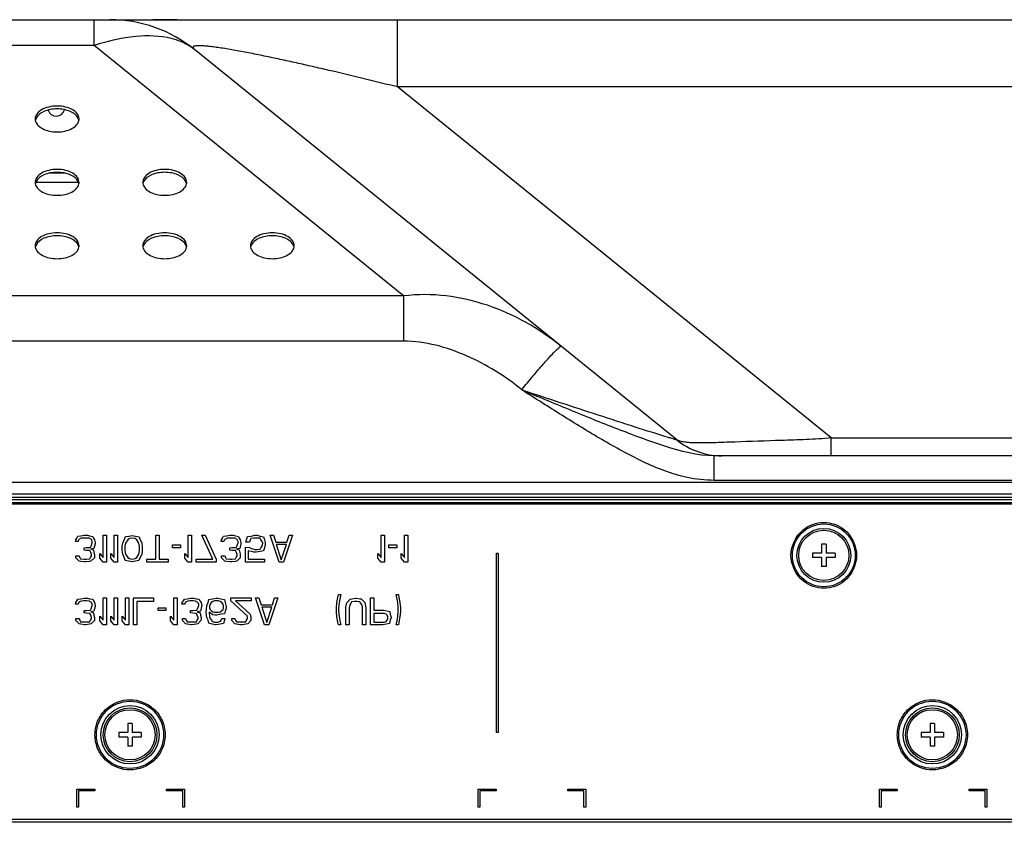
# Model space of a CAD drawing. Units: millimetres. Extents: x 0 to 1189, y 0 to 841.
# Drawn here: x 394 to 438, y 581 to 617 of the extents above; entities that cross this region are included whole.
import ezdxf

# ---------------------------------------------------------------- set-up
doc = ezdxf.new("R2010")
doc.units = ezdxf.units.MM
doc.header["$LTSCALE"] = 65.395
doc.layers.add('3_ALL_AXES', color=7, linetype='CONTINUOUS')
doc.layers.add('7_ALL_FEATURES', color=7, linetype='CONTINUOUS')

msp = doc.modelspace()

# ---------------------------------------------------------------- linework, layer by layer
at = {"layer": '3_ALL_AXES', "color": 7, "linetype": 'Continuous'}
for p, q in [((401.2836, 616.5035), (400.2184, 616.5035)), ((369.6422, 595.3635), (556.3442, 595.3635))]:
    msp.add_line(p, q, dxfattribs=at)
for centre, radius, start, end in [((395.9042, 612.5835), 0.38, 197.74737, 344.89876), ((395.3089, 612.0788), 0.3447, 180.04769, 190.87753), ((395.3194, 611.947), 0.3554, 166.27737, 169.14127), ((396.569, 611.947), 0.3554, 10.85873, 13.72263), ((396.5794, 612.0788), 0.3447, 349.12247, 359.95231), ((395.3089, 609.2523), 0.3447, 180.04769, 190.87753), ((396.5794, 609.2523), 0.3447, 349.12247, 359.95231), ((400.1089, 609.2523), 0.3447, 180.04769, 190.87753), ((401.3794, 609.2523), 0.3447, 349.12247, 359.95231), ((395.3194, 609.1205), 0.3554, 166.27737, 169.14127), ((396.569, 609.1205), 0.3554, 10.85873, 13.72263), ((400.1194, 609.1205), 0.3554, 166.27737, 169.14127), ((401.369, 609.1205), 0.3554, 10.85873, 13.72263), ((395.3089, 606.4259), 0.3447, 180.04769, 190.87753), ((395.3194, 606.2941), 0.3554, 166.27737, 169.14127), ((396.569, 606.2941), 0.3554, 10.85873, 13.72263), ((396.5794, 606.4259), 0.3447, 349.12247, 359.95231), ((400.1089, 606.4259), 0.3447, 180.04769, 190.87753), ((400.1194, 606.2941), 0.3554, 166.27737, 169.14127), ((401.369, 606.2941), 0.3554, 10.85873, 13.72263), ((401.3794, 606.4259), 0.3447, 349.12247, 359.95231), ((404.9089, 606.4259), 0.3447, 180.04769, 190.87753), ((404.9194, 606.2941), 0.3554, 166.27737, 169.14127), ((406.169, 606.2941), 0.3554, 10.85873, 13.72263), ((406.1794, 606.4259), 0.3447, 349.12247, 359.95231)]:
    msp.add_arc(centre, radius, start, end, dxfattribs=at)
for points, knots in [([(396.9242, 612.0785), (396.9242, 612.1562), (396.8579, 612.3289), (396.6275, 612.5111), (396.3109, 612.6289), (395.9442, 612.6695), (395.5775, 612.6289), (395.2609, 612.5111), (395.0305, 612.3289), (394.9642, 612.1562), (394.9642, 612.0785)], [0, 0, 0, 0, 0.094331, 0.2089234, 0.3471903, 0.5, 0.6528097, 0.7910766, 0.905669, 1, 1, 1, 1]), ([(396.8845, 612.1117), (396.8156, 612.2498), (396.588, 612.4083), (396.2496, 612.5072), (395.9442, 612.5361), (395.6388, 612.5072), (395.3004, 612.4083), (395.0727, 612.2498), (395.0039, 612.1117)], [0, 0, 0, 0, 0.2174228, 0.3539669, 0.5, 0.6460331, 0.7825772, 1, 1, 1, 1]), ([(394.9704, 612.0137), (394.9845, 611.94), (395.0714, 611.7874), (395.2999, 611.6279), (395.6016, 611.5247), (395.9442, 611.4893), (396.2867, 611.5247), (396.5885, 611.6279), (396.817, 611.7874), (396.9039, 611.94), (396.918, 612.0137)], [0, 0, 0, 0, 0.096056, 0.2126276, 0.350115, 0.5, 0.649885, 0.7873724, 0.903944, 1, 1, 1, 1]), ([(396.9242, 609.252), (396.9242, 609.3297), (396.8579, 609.5025), (396.6275, 609.6847), (396.3109, 609.8025), (395.9442, 609.8431), (395.5775, 609.8025), (395.2609, 609.6847), (395.0305, 609.5025), (394.9642, 609.3297), (394.9642, 609.252)], [0, 0, 0, 0, 0.094331, 0.2089234, 0.3471903, 0.5, 0.6528097, 0.7910766, 0.905669, 1, 1, 1, 1]), ([(396.8845, 609.2853), (396.8156, 609.4234), (396.588, 609.5819), (396.2496, 609.6807), (395.9442, 609.7096), (395.6388, 609.6807), (395.3004, 609.5819), (395.0727, 609.4234), (395.0039, 609.2853)], [0, 0, 0, 0, 0.2174228, 0.3539669, 0.5, 0.6460331, 0.7825772, 1, 1, 1, 1]), ([(401.7242, 609.252), (401.7242, 609.3297), (401.6579, 609.5025), (401.4275, 609.6847), (401.1109, 609.8025), (400.7442, 609.8431), (400.3775, 609.8025), (400.0609, 609.6847), (399.8305, 609.5025), (399.7642, 609.3297), (399.7642, 609.252)], [0, 0, 0, 0, 0.094331, 0.2089234, 0.3471903, 0.5, 0.6528097, 0.7910766, 0.905669, 1, 1, 1, 1]), ([(401.6845, 609.2853), (401.6156, 609.4234), (401.388, 609.5819), (401.0496, 609.6807), (400.7442, 609.7096), (400.4388, 609.6807), (400.1004, 609.5819), (399.8727, 609.4234), (399.8039, 609.2853)], [0, 0, 0, 0, 0.2174228, 0.3539669, 0.5, 0.6460331, 0.7825772, 1, 1, 1, 1]), ([(394.9704, 609.1873), (394.9845, 609.1135), (395.0714, 608.961), (395.2999, 608.8015), (395.6016, 608.6983), (395.9442, 608.6628), (396.2867, 608.6983), (396.5885, 608.8015), (396.817, 608.961), (396.9039, 609.1135), (396.918, 609.1873)], [0, 0, 0, 0, 0.096056, 0.2126276, 0.350115, 0.5, 0.649885, 0.7873724, 0.903944, 1, 1, 1, 1]), ([(399.7704, 609.1873), (399.7845, 609.1135), (399.8714, 608.961), (400.0999, 608.8015), (400.4016, 608.6983), (400.7442, 608.6628), (401.0867, 608.6983), (401.3885, 608.8015), (401.617, 608.961), (401.7039, 609.1135), (401.718, 609.1873)], [0, 0, 0, 0, 0.096056, 0.2126276, 0.350115, 0.5, 0.649885, 0.7873724, 0.903944, 1, 1, 1, 1]), ([(396.9242, 606.4256), (396.9242, 606.5033), (396.8579, 606.6761), (396.6275, 606.8582), (396.3109, 606.976), (395.9442, 607.0167), (395.5775, 606.976), (395.2609, 606.8582), (395.0305, 606.6761), (394.9642, 606.5033), (394.9642, 606.4256)], [0, 0, 0, 0, 0.094331, 0.2089234, 0.3471903, 0.5, 0.6528097, 0.7910766, 0.905669, 1, 1, 1, 1]), ([(396.8845, 606.4589), (396.8156, 606.5969), (396.588, 606.7554), (396.2496, 606.8543), (395.9442, 606.8832), (395.6388, 606.8543), (395.3004, 606.7554), (395.0727, 606.5969), (395.0039, 606.4589)], [0, 0, 0, 0, 0.2174228, 0.3539669, 0.5, 0.6460331, 0.7825772, 1, 1, 1, 1]), ([(401.7242, 606.4256), (401.7242, 606.5033), (401.6579, 606.6761), (401.4275, 606.8582), (401.1109, 606.976), (400.7442, 607.0167), (400.3775, 606.976), (400.0609, 606.8582), (399.8305, 606.6761), (399.7642, 606.5033), (399.7642, 606.4256)], [0, 0, 0, 0, 0.094331, 0.2089234, 0.3471903, 0.5, 0.6528097, 0.7910766, 0.905669, 1, 1, 1, 1]), ([(401.6845, 606.4589), (401.6156, 606.5969), (401.388, 606.7554), (401.0496, 606.8543), (400.7442, 606.8832), (400.4388, 606.8543), (400.1004, 606.7554), (399.8727, 606.5969), (399.8039, 606.4589)], [0, 0, 0, 0, 0.2174228, 0.3539669, 0.5, 0.6460331, 0.7825772, 1, 1, 1, 1]), ([(406.5242, 606.4256), (406.5242, 606.5033), (406.4579, 606.6761), (406.2275, 606.8582), (405.9109, 606.976), (405.5442, 607.0167), (405.1775, 606.976), (404.8609, 606.8582), (404.6305, 606.6761), (404.5642, 606.5033), (404.5642, 606.4256)], [0, 0, 0, 0, 0.094331, 0.2089234, 0.3471903, 0.5, 0.6528097, 0.7910766, 0.905669, 1, 1, 1, 1]), ([(406.4845, 606.4589), (406.4156, 606.5969), (406.188, 606.7554), (405.8496, 606.8543), (405.5442, 606.8832), (405.2388, 606.8543), (404.9004, 606.7554), (404.6727, 606.5969), (404.6039, 606.4589)], [0, 0, 0, 0, 0.2174228, 0.3539669, 0.5, 0.6460331, 0.7825772, 1, 1, 1, 1]), ([(394.9704, 606.3608), (394.9845, 606.2871), (395.0714, 606.1345), (395.2999, 605.975), (395.6016, 605.8718), (395.9442, 605.8364), (396.2867, 605.8718), (396.5885, 605.975), (396.817, 606.1345), (396.9039, 606.2871), (396.918, 606.3608)], [0, 0, 0, 0, 0.096056, 0.2126276, 0.350115, 0.5, 0.649885, 0.7873724, 0.903944, 1, 1, 1, 1]), ([(399.7704, 606.3608), (399.7845, 606.2871), (399.8714, 606.1345), (400.0999, 605.975), (400.4016, 605.8718), (400.7442, 605.8364), (401.0867, 605.8718), (401.3885, 605.975), (401.617, 606.1345), (401.7039, 606.2871), (401.718, 606.3608)], [0, 0, 0, 0, 0.096056, 0.2126276, 0.350115, 0.5, 0.649885, 0.7873724, 0.903944, 1, 1, 1, 1]), ([(404.5704, 606.3608), (404.5845, 606.2871), (404.6714, 606.1345), (404.8999, 605.975), (405.2016, 605.8718), (405.5442, 605.8364), (405.8867, 605.8718), (406.1885, 605.975), (406.417, 606.1345), (406.5039, 606.2871), (406.518, 606.3608)], [0, 0, 0, 0, 0.096056, 0.2126276, 0.350115, 0.5, 0.649885, 0.7873724, 0.903944, 1, 1, 1, 1])]:
    msp.add_open_spline(points, degree=3, knots=knots, dxfattribs=at)
for points in [[(395.0039, 612.1117), (394.9911, 612.0862), (394.9809, 612.0591), (394.9742, 612.0313)], [(396.9142, 612.0313), (396.9074, 612.0591), (396.8973, 612.0862), (396.8845, 612.1117)], [(395.0039, 609.2853), (394.9911, 609.2597), (394.9809, 609.2326), (394.9742, 609.2048)], [(396.9142, 609.2048), (396.9074, 609.2326), (396.8973, 609.2597), (396.8845, 609.2853)], [(399.8039, 609.2853), (399.7911, 609.2597), (399.7809, 609.2326), (399.7742, 609.2048)], [(401.7142, 609.2048), (401.7074, 609.2326), (401.6973, 609.2597), (401.6845, 609.2853)], [(395.0039, 606.4589), (394.9911, 606.4333), (394.9809, 606.4062), (394.9742, 606.3784)], [(396.9142, 606.3784), (396.9074, 606.4062), (396.8973, 606.4333), (396.8845, 606.4589)], [(399.8039, 606.4589), (399.7911, 606.4333), (399.7809, 606.4062), (399.7742, 606.3784)], [(401.7142, 606.3784), (401.7074, 606.4062), (401.6973, 606.4333), (401.6845, 606.4589)], [(404.6039, 606.4589), (404.5911, 606.4333), (404.5809, 606.4062), (404.5742, 606.3784)], [(406.5142, 606.3784), (406.5074, 606.4062), (406.4973, 606.4333), (406.4845, 606.4589)]]:
    msp.add_open_spline(points, degree=3, dxfattribs=at)
at = {"layer": '7_ALL_FEATURES', "color": 7, "linetype": 'Continuous'}
for p, q in [((216.7537, 616.5035), (474.3347, 616.5035)), ((397.5926, 615.353), (397.5926, 616.5035)), ((411.1323, 613.5035), (411.1323, 616.5035)), ((397.5926, 615.353), (293.4958, 615.353)), ((411.3982, 604.1883), (397.5926, 615.353)), ((423.5822, 597.7753), (402.0746, 615.1688)), ((443.6258, 613.5035), (411.1323, 613.5035)), ((430.4717, 597.8635), (411.1323, 613.5035)), ((396.2791, 609.6635), (395.6093, 609.6635)), ((394.9958, 609.2635), (396.8925, 609.2635)), ((411.3982, 604.1883), (279.6902, 604.1883)), ((411.3982, 604.1883), (411.3982, 602.1692)), ((411.3982, 602.1692), (279.6902, 602.1692)), ((416.6693, 600.0089), (416.6993, 599.9846)), ((430.4717, 597.8635), (442.8061, 597.8635)), ((430.4717, 597.0635), (430.4717, 597.8635)), ((517.2579, 597.0635), (425.251, 597.0635)), ((425.251, 595.9681), (425.251, 597.0635)), ((147.1442, 595.8853), (557.1442, 595.8853)), ((517.2579, 595.9681), (425.251, 595.9681)), ((557.7802, 594.9635), (130.8082, 594.9635)), ((130.8082, 594.9235), (559.8402, 594.9235)), ((560.72, 595.1035), (372.1442, 595.1035)), ((396.8254, 593.3958), (396.8723, 593.4724)), ((396.8723, 593.4724), (396.9942, 593.4916)), ((396.9942, 593.4916), (397.1431, 593.5218)), ((397.1431, 593.5218), (397.2942, 593.5171)), ((397.2942, 593.5171), (397.3942, 593.4916)), ((397.3942, 593.4916), (397.5317, 593.4653)), ((397.5317, 593.4653), (397.5629, 593.3958)), ((397.9942, 593.5235), (398.1442, 593.5235)), ((397.9942, 592.5278), (397.9942, 593.5235)), ((398.1442, 593.5235), (398.1442, 592.3235)), ((398.4942, 593.5235), (398.6442, 593.5235)), ((398.4942, 592.5278), (398.4942, 593.5235)), ((398.6442, 593.5235), (398.6442, 592.3235)), ((398.9504, 593.3448), (398.9973, 593.4597)), ((398.9973, 593.4597), (399.1442, 593.4852)), ((399.1442, 593.4852), (399.2942, 593.5107)), ((399.2942, 593.5107), (399.4442, 593.4852)), ((399.4442, 593.4852), (399.6067, 593.452)), ((399.6067, 593.452), (399.6379, 593.3448)), ((400.3442, 593.5235), (400.4942, 593.5235)), ((400.3442, 592.4512), (400.3442, 593.5235)), ((400.4942, 593.5235), (400.4942, 592.4512)), ((401.7942, 593.5235), (401.9442, 593.5235)), ((401.7942, 592.5278), (401.7942, 593.5235)), ((401.9442, 593.5235), (401.9442, 592.3235)), ((402.3942, 593.5235), (402.5442, 593.5235)), ((402.8942, 592.4512), (402.3942, 593.5235)), ((402.5442, 593.5235), (403.0442, 592.4512)), ((403.3254, 593.3958), (403.3723, 593.4724)), ((403.3723, 593.4724), (403.4942, 593.4916)), ((403.4942, 593.4916), (403.6431, 593.5218)), ((403.6431, 593.5218), (403.7942, 593.5171)), ((403.7942, 593.5171), (403.8942, 593.4916)), ((403.8942, 593.4916), (404.0317, 593.4653)), ((404.0317, 593.4653), (404.0629, 593.3958)), ((404.3692, 593.2171), (404.4434, 593.4597)), ((404.4434, 593.4597), (404.5942, 593.4852)), ((404.5942, 593.4852), (404.7681, 593.5221)), ((404.7681, 593.5221), (404.8692, 593.5171)), ((404.8692, 593.5171), (404.9942, 593.4852)), ((404.9942, 593.4852), (405.1567, 593.452)), ((405.1567, 593.452), (405.1879, 593.3192)), ((405.4442, 593.5235), (405.5942, 593.5235)), ((405.8442, 592.3235), (405.4442, 593.5235)), ((405.5942, 593.5235), (405.6942, 593.2171)), ((406.4442, 593.5235), (406.0442, 592.3235)), ((406.1942, 593.2171), (406.2942, 593.5235)), ((406.2942, 593.5235), (406.4442, 593.5235)), ((410.3942, 593.5235), (410.5442, 593.5235)), ((410.3942, 592.5278), (410.3942, 593.5235)), ((410.5442, 593.5235), (410.5442, 592.3235)), ((411.4442, 593.5235), (411.5942, 593.5235)), ((411.4442, 592.5278), (411.4442, 593.5235)), ((411.5942, 593.5235), (411.5942, 592.3235)), ((396.7567, 593.2427), (396.7754, 593.3192)), ((396.8817, 593.2427), (396.7567, 593.2427)), ((396.7754, 593.3192), (396.8254, 593.3958)), ((396.9004, 593.2937), (396.8817, 593.2427)), ((396.9192, 593.332), (396.9004, 593.2937)), ((397.022, 593.3845), (396.9192, 593.332)), ((397.1192, 593.3895), (397.022, 593.3845)), ((397.2692, 593.3895), (397.1192, 593.3895)), ((397.1442, 592.9618), (397.2442, 592.9682)), ((397.1442, 592.8597), (397.1442, 592.9618)), ((397.2442, 592.9682), (397.4317, 592.9762)), ((397.3692, 593.3831), (397.2692, 593.3895)), ((397.475, 593.3291), (397.3692, 593.3831)), ((397.4317, 592.9762), (397.4629, 593.0384)), ((397.4629, 593.0384), (397.5139, 593.1879)), ((397.4879, 593.2937), (397.475, 593.3291)), ((397.5129, 593.2427), (397.4879, 593.2937)), ((397.5139, 593.1879), (397.5129, 593.2427)), ((397.5629, 593.3958), (397.6129, 593.3192)), ((397.6379, 593.1405), (397.5879, 592.9363)), ((397.6129, 593.3192), (397.6439, 593.1939)), ((397.6439, 593.1939), (397.6379, 593.1405)), ((398.8487, 592.8577), (398.8504, 593.0384)), ((398.8504, 593.0384), (398.8692, 593.1661)), ((398.8692, 593.1661), (398.9004, 593.2427)), ((398.9004, 593.2427), (398.9504, 593.3448)), ((398.9942, 593.1661), (398.9692, 593.0129)), ((398.9692, 593.0129), (398.9692, 592.8341)), ((399.0942, 593.3192), (398.9942, 593.1661)), ((399.1692, 593.3703), (399.0942, 593.3192)), ((399.2942, 593.3958), (399.1692, 593.3703)), ((399.4192, 593.3703), (399.2942, 593.3958)), ((399.4942, 593.3192), (399.4192, 593.3703)), ((399.5942, 593.1661), (399.4942, 593.3192)), ((399.6192, 593.0129), (399.5942, 593.1661)), ((399.6192, 592.8341), (399.6192, 593.0129)), ((399.6379, 593.3448), (399.6879, 593.2427)), ((399.6879, 593.2427), (399.7192, 593.1661)), ((399.7192, 593.1661), (399.7403, 592.9893)), ((399.7403, 592.9893), (399.7379, 592.8086)), ((401.0942, 593.0895), (401.4442, 593.0895)), ((401.0942, 592.9618), (401.0942, 593.0895)), ((401.4442, 592.9618), (401.0942, 592.9618)), ((401.4442, 593.0895), (401.4442, 592.9618)), ((403.2567, 593.2427), (403.2754, 593.3192)), ((403.3817, 593.2427), (403.2567, 593.2427)), ((403.2754, 593.3192), (403.3254, 593.3958)), ((403.4004, 593.2937), (403.3817, 593.2427)), ((403.4192, 593.332), (403.4004, 593.2937)), ((403.522, 593.3845), (403.4192, 593.332)), ((403.6192, 593.3895), (403.522, 593.3845)), ((403.7692, 593.3895), (403.6192, 593.3895)), ((403.6442, 592.9618), (403.7442, 592.9682)), ((403.6442, 592.8597), (403.6442, 592.9618)), ((403.7442, 592.9682), (403.9317, 592.9762)), ((403.8692, 593.3831), (403.7692, 593.3895)), ((403.975, 593.3291), (403.8692, 593.3831)), ((403.9317, 592.9762), (403.9629, 593.0384)), ((403.9629, 593.0384), (404.0139, 593.1879)), ((403.9879, 593.2937), (403.975, 593.3291)), ((404.0129, 593.2427), (403.9879, 593.2937)), ((404.0139, 593.1879), (404.0129, 593.2427)), ((404.0629, 593.3958), (404.1129, 593.3192)), ((404.1379, 593.1405), (404.0879, 592.9363)), ((404.1129, 593.3192), (404.1439, 593.1939)), ((404.1439, 593.1939), (404.1379, 593.1405)), ((404.3442, 592.9873), (404.5192, 592.9682)), ((404.3442, 592.3235), (404.3442, 592.9873)), ((404.5192, 593.2171), (404.3692, 593.2171)), ((404.5504, 593.3192), (404.5192, 593.2171)), ((404.5192, 592.9682), (404.6192, 592.9235)), ((404.5817, 593.3807), (404.5504, 593.3192)), ((404.7192, 593.3895), (404.5817, 593.3807)), ((404.8692, 593.3895), (404.7192, 593.3895)), ((404.9989, 593.3831), (404.8692, 593.3895)), ((405.0379, 593.3192), (404.9989, 593.3831)), ((405.0067, 592.9004), (405.0379, 592.9618)), ((405.0879, 593.2427), (405.0379, 593.3192)), ((405.0379, 592.9618), (405.0879, 593.0384)), ((405.1129, 593.1661), (405.0879, 593.2427)), ((405.0879, 593.0384), (405.1189, 593.1638)), ((405.1189, 593.1638), (405.1129, 593.1661)), ((405.1879, 592.9618), (405.145, 592.8214)), ((405.1879, 593.3192), (405.2317, 593.1916)), ((405.2317, 593.0895), (405.1879, 592.9618)), ((405.2317, 593.1916), (405.2317, 593.0895)), ((405.6942, 593.2171), (406.1942, 593.2171)), ((406.1692, 593.115), (405.7192, 593.115)), ((405.7192, 593.115), (405.9442, 592.4256)), ((405.9442, 592.4256), (406.1692, 593.115)), ((410.7442, 593.0895), (411.0942, 593.0895)), ((410.7442, 592.9618), (410.7442, 593.0895)), ((411.0942, 592.9618), (410.7442, 592.9618)), ((411.0942, 593.0895), (411.0942, 592.9618)), ((430.2442, 593.1235), (430.0442, 593.1235)), ((430.0442, 593.1235), (430.0442, 592.7235)), ((430.2442, 593.1235), (430.2442, 592.7235)), ((396.7817, 592.6044), (396.9192, 592.6044)), ((396.7817, 592.515), (396.7817, 592.6044)), ((396.9192, 592.6044), (396.9504, 592.5278)), ((396.9504, 592.5278), (396.9895, 592.4639)), ((397.2442, 592.8469), (397.1442, 592.8597)), ((397.4067, 592.8341), (397.2442, 592.8469)), ((397.4442, 592.7575), (397.4067, 592.8341)), ((397.4067, 592.4658), (397.4379, 592.5278)), ((397.4379, 592.5278), (397.4817, 592.6044)), ((397.5879, 592.9363), (397.4442, 592.9044)), ((397.4442, 592.9044), (397.5692, 592.8645)), ((397.4817, 592.6554), (397.4442, 592.7575)), ((397.4817, 592.6044), (397.4817, 592.6554)), ((397.5692, 592.8645), (397.5879, 592.7575)), ((397.5879, 592.7575), (397.6129, 592.6554)), ((397.6129, 592.6044), (397.6075, 592.5158)), ((397.6129, 592.6554), (397.6129, 592.6044)), ((397.8442, 592.5022), (397.8442, 592.7065)), ((397.8442, 592.7065), (397.9942, 592.5278)), ((398.3442, 592.5022), (398.3442, 592.7065)), ((398.3442, 592.7065), (398.4942, 592.5278)), ((398.8692, 592.681), (398.8487, 592.8577)), ((398.9004, 592.6044), (398.8692, 592.681)), ((398.9504, 592.5022), (398.9004, 592.6044)), ((398.9692, 592.8341), (398.9942, 592.681)), ((398.9942, 592.681), (399.0942, 592.5278)), ((399.0942, 592.5278), (399.1692, 592.4767)), ((399.4192, 592.4767), (399.4942, 592.5278)), ((399.4942, 592.5278), (399.5942, 592.681)), ((399.5942, 592.681), (399.6192, 592.8341)), ((399.6879, 592.6044), (399.6379, 592.5022)), ((399.7192, 592.681), (399.6879, 592.6044)), ((399.7379, 592.8086), (399.7192, 592.681)), ((401.6442, 592.5022), (401.6442, 592.7065)), ((401.6442, 592.7065), (401.7942, 592.5278)), ((403.2817, 592.6044), (403.4192, 592.6044)), ((403.2817, 592.515), (403.2817, 592.6044)), ((403.4192, 592.6044), (403.4504, 592.5278)), ((403.4504, 592.5278), (403.4895, 592.4639)), ((403.7442, 592.8469), (403.6442, 592.8597)), ((403.9067, 592.8341), (403.7442, 592.8469)), ((403.9442, 592.7575), (403.9067, 592.8341)), ((403.9067, 592.4658), (403.9379, 592.5278)), ((403.9379, 592.5278), (403.9817, 592.6044)), ((404.0879, 592.9363), (403.9442, 592.9044)), ((403.9442, 592.9044), (404.0692, 592.8645)), ((403.9817, 592.6554), (403.9442, 592.7575)), ((403.9817, 592.6044), (403.9817, 592.6554)), ((404.0692, 592.8645), (404.0879, 592.7575)), ((404.0879, 592.7575), (404.1129, 592.6554)), ((404.1129, 592.6044), (404.1075, 592.5158)), ((404.1129, 592.6554), (404.1129, 592.6044)), ((404.5942, 592.7958), (404.4692, 592.8214)), ((404.4692, 592.8214), (404.4692, 592.4512)), ((404.7192, 592.7639), (404.5942, 592.7958)), ((404.6192, 592.9235), (404.7679, 592.8854)), ((404.8203, 592.7589), (404.7192, 592.7639)), ((404.7679, 592.8854), (404.8692, 592.8916)), ((404.9942, 592.7958), (404.8203, 592.7589)), ((404.8692, 592.8916), (405.0067, 592.9004)), ((405.145, 592.8214), (404.9942, 592.7958)), ((410.2442, 592.5022), (410.2442, 592.7065)), ((410.2442, 592.7065), (410.3942, 592.5278)), ((411.2942, 592.5022), (411.2942, 592.7065)), ((411.2942, 592.7065), (411.4442, 592.5278)), ((415.5442, 592.7235), (415.6242, 592.7235)), ((415.5442, 584.7235), (415.5442, 592.7235)), ((415.6242, 592.7235), (415.6242, 584.7235)), ((430.0442, 592.7235), (429.6442, 592.7235)), ((429.6442, 592.7235), (429.6442, 592.5235)), ((430.0442, 592.5235), (429.6442, 592.5235)), ((430.0442, 592.5235), (430.0442, 592.1235)), ((430.6442, 592.7235), (430.2442, 592.7235)), ((430.6442, 592.5235), (430.2442, 592.5235)), ((430.2442, 592.5235), (430.2442, 592.1235)), ((430.6442, 592.7235), (430.6442, 592.5235)), ((396.925, 592.3687), (396.7817, 592.515)), ((396.9942, 592.3554), (396.925, 592.3687)), ((396.9895, 592.4639), (397.1442, 592.4575)), ((397.1692, 592.3299), (396.9942, 592.3554)), ((397.1442, 592.4575), (397.2442, 592.4575)), ((397.2192, 592.3299), (397.1692, 592.3299)), ((397.3942, 592.3554), (397.2192, 592.3299)), ((397.2442, 592.4575), (397.4067, 592.4658)), ((397.4692, 592.3746), (397.3942, 592.3554)), ((397.6075, 592.5158), (397.4692, 592.3746)), ((397.9942, 592.3235), (397.8442, 592.5022)), ((398.1442, 592.3235), (397.9942, 592.3235)), ((398.4942, 592.3235), (398.3442, 592.5022)), ((398.6442, 592.3235), (398.4942, 592.3235)), ((398.9817, 592.395), (398.9504, 592.5022)), ((399.1442, 592.3618), (398.9817, 592.395)), ((399.2942, 592.3363), (399.1442, 592.3618)), ((399.1692, 592.4767), (399.2942, 592.4512)), ((399.2942, 592.4512), (399.4192, 592.4767)), ((399.4442, 592.3618), (399.2942, 592.3363)), ((399.5911, 592.3873), (399.4442, 592.3618)), ((399.6379, 592.5022), (399.5911, 592.3873)), ((399.9442, 592.4512), (400.3442, 592.4512)), ((399.9442, 592.3235), (399.9442, 592.4512)), ((400.8942, 592.3235), (399.9442, 592.3235)), ((400.4942, 592.4512), (400.8942, 592.4512)), ((400.8942, 592.4512), (400.8942, 592.3235)), ((401.7942, 592.3235), (401.6442, 592.5022)), ((401.9442, 592.3235), (401.7942, 592.3235)), ((402.1442, 592.4512), (402.8942, 592.4512)), ((402.1442, 592.3235), (402.1442, 592.4512)), ((403.0442, 592.3235), (402.1442, 592.3235)), ((403.0442, 592.4512), (403.0442, 592.3235)), ((403.425, 592.3687), (403.2817, 592.515)), ((403.4942, 592.3554), (403.425, 592.3687)), ((403.4895, 592.4639), (403.6442, 592.4575)), ((403.6692, 592.3299), (403.4942, 592.3554)), ((403.6442, 592.4575), (403.7442, 592.4575)), ((403.7192, 592.3299), (403.6692, 592.3299)), ((403.8942, 592.3554), (403.7192, 592.3299)), ((403.7442, 592.4575), (403.9067, 592.4658)), ((403.9692, 592.3746), (403.8942, 592.3554)), ((404.1075, 592.5158), (403.9692, 592.3746)), ((405.1942, 592.3235), (404.3442, 592.3235)), ((404.4692, 592.4512), (405.1942, 592.4512)), ((405.1942, 592.4512), (405.1942, 592.3235)), ((406.0442, 592.3235), (405.8442, 592.3235)), ((410.3942, 592.3235), (410.2442, 592.5022)), ((410.5442, 592.3235), (410.3942, 592.3235)), ((411.4442, 592.3235), (411.2942, 592.5022)), ((411.5942, 592.3235), (411.4442, 592.3235)), ((430.2442, 592.1235), (430.0442, 592.1235)), ((408.4692, 590.749), (408.4942, 590.8767)), ((408.4942, 590.8767), (408.5942, 590.8767)), ((408.5942, 590.8767), (408.5692, 590.749)), ((411.0692, 590.8767), (411.1692, 590.8767)), ((411.0942, 590.749), (411.0692, 590.8767)), ((411.1692, 590.8767), (411.1942, 590.749)), ((396.7567, 590.4427), (396.7754, 590.5192)), ((396.8817, 590.4427), (396.7567, 590.4427)), ((396.7754, 590.5192), (396.8254, 590.5958)), ((396.8254, 590.5958), (396.8723, 590.6724)), ((396.8723, 590.6724), (396.9942, 590.6916)), ((396.9004, 590.4937), (396.8817, 590.4427)), ((396.9192, 590.532), (396.9004, 590.4937)), ((397.022, 590.5845), (396.9192, 590.532)), ((396.9942, 590.6916), (397.1431, 590.7218)), ((397.1192, 590.5895), (397.022, 590.5845)), ((397.2692, 590.5895), (397.1192, 590.5895)), ((397.1431, 590.7218), (397.2942, 590.7171)), ((397.3692, 590.5831), (397.2692, 590.5895)), ((397.2942, 590.7171), (397.3942, 590.6916)), ((397.475, 590.5291), (397.3692, 590.5831)), ((397.3942, 590.6916), (397.5317, 590.6653)), ((397.4629, 590.2384), (397.5139, 590.3879)), ((397.4879, 590.4937), (397.475, 590.5291)), ((397.5129, 590.4427), (397.4879, 590.4937)), ((397.5139, 590.3879), (397.5129, 590.4427)), ((397.5317, 590.6653), (397.5629, 590.5958)), ((397.5629, 590.5958), (397.6129, 590.5192)), ((397.6379, 590.3405), (397.5879, 590.1363)), ((397.6129, 590.5192), (397.6439, 590.3939)), ((397.6439, 590.3939), (397.6379, 590.3405)), ((397.9942, 590.7235), (398.1442, 590.7235)), ((397.9942, 589.7278), (397.9942, 590.7235)), ((398.1442, 590.7235), (398.1442, 589.5235)), ((398.4942, 590.7235), (398.6442, 590.7235)), ((398.4942, 589.7278), (398.4942, 590.7235)), ((398.6442, 590.7235), (398.6442, 589.5235)), ((398.9942, 590.7235), (399.1442, 590.7235)), ((398.9942, 589.7278), (398.9942, 590.7235)), ((399.1442, 590.7235), (399.1442, 589.5235)), ((399.3442, 590.7235), (400.2442, 590.7235)), ((399.3442, 589.5235), (399.3442, 590.7235)), ((400.2442, 590.5703), (399.4942, 590.5703)), ((399.4942, 590.5703), (399.4942, 589.5235)), ((400.2442, 590.7235), (400.2442, 590.5703)), ((401.1442, 590.7235), (401.2942, 590.7235)), ((401.1442, 589.7278), (401.1442, 590.7235)), ((401.2942, 590.7235), (401.2942, 589.5235)), ((401.5067, 590.4427), (401.5254, 590.5192)), ((401.6317, 590.4427), (401.5067, 590.4427)), ((401.5254, 590.5192), (401.5754, 590.5958)), ((401.5754, 590.5958), (401.6223, 590.6724)), ((401.6223, 590.6724), (401.7442, 590.6916)), ((401.6504, 590.4937), (401.6317, 590.4427)), ((401.6692, 590.532), (401.6504, 590.4937)), ((401.772, 590.5845), (401.6692, 590.532)), ((401.7442, 590.6916), (401.8931, 590.7218)), ((401.8692, 590.5895), (401.772, 590.5845)), ((402.0192, 590.5895), (401.8692, 590.5895)), ((401.8931, 590.7218), (402.0442, 590.7171)), ((402.1192, 590.5831), (402.0192, 590.5895)), ((402.0442, 590.7171), (402.1442, 590.6916)), ((402.225, 590.5291), (402.1192, 590.5831)), ((402.1442, 590.6916), (402.2817, 590.6653)), ((402.2129, 590.2384), (402.2639, 590.3879)), ((402.2379, 590.4937), (402.225, 590.5291)), ((402.2629, 590.4427), (402.2379, 590.4937)), ((402.2639, 590.3879), (402.2629, 590.4427)), ((402.2817, 590.6653), (402.3129, 590.5958)), ((402.3129, 590.5958), (402.3629, 590.5192)), ((402.3879, 590.3405), (402.3379, 590.1363)), ((402.3629, 590.5192), (402.3939, 590.3939)), ((402.3939, 590.3939), (402.3879, 590.3405)), ((402.6004, 590.2129), (402.6254, 590.3916)), ((402.6254, 590.3916), (402.6754, 590.5192)), ((402.6754, 590.5192), (402.7184, 590.6597)), ((402.7184, 590.6597), (402.8692, 590.6852)), ((402.7692, 590.4427), (402.7442, 590.3661)), ((402.7442, 590.3661), (402.7442, 590.2895)), ((402.8192, 590.5192), (402.7692, 590.4427)), ((402.8942, 590.5703), (402.8192, 590.5192)), ((402.8692, 590.6852), (403.0431, 590.7221)), ((402.9692, 590.5958), (402.8942, 590.5703)), ((403.1442, 590.5958), (402.9692, 590.5958)), ((403.0431, 590.7221), (403.1192, 590.7171)), ((403.1192, 590.7171), (403.2442, 590.6852)), ((403.2192, 590.5703), (403.1442, 590.5958)), ((403.2942, 590.5192), (403.2192, 590.5703)), ((403.2442, 590.6852), (403.4067, 590.652)), ((403.3442, 590.4427), (403.2942, 590.5192)), ((403.3692, 590.3661), (403.3442, 590.4427)), ((403.3692, 590.2895), (403.3692, 590.3661)), ((403.4067, 590.652), (403.4379, 590.5192)), ((403.4379, 590.5192), (403.4875, 590.344)), ((403.4875, 590.344), (403.4817, 590.2639)), ((403.6942, 590.7235), (404.5942, 590.7235)), ((403.6942, 590.5958), (403.6942, 590.7235)), ((404.4223, 589.9319), (403.6942, 590.5958)), ((404.5942, 590.5958), (403.8942, 590.5958)), ((403.8942, 590.5958), (404.5442, 590.0117)), ((404.5942, 590.7235), (404.5942, 590.5958)), ((404.7942, 590.7235), (404.9442, 590.7235)), ((405.1942, 589.5235), (404.7942, 590.7235)), ((404.9442, 590.7235), (405.0442, 590.4171)), ((405.0442, 590.4171), (405.5442, 590.4171)), ((405.7942, 590.7235), (405.3942, 589.5235)), ((405.5442, 590.4171), (405.6442, 590.7235)), ((405.6442, 590.7235), (405.7942, 590.7235)), ((408.4004, 590.2895), (408.4254, 590.5192)), ((408.4254, 590.5192), (408.4692, 590.749)), ((408.5254, 590.5192), (408.5004, 590.2895)), ((408.5692, 590.749), (408.5254, 590.5192)), ((408.8254, 590.315), (408.8504, 590.4427)), ((408.8504, 590.4427), (408.8634, 590.5134)), ((408.8634, 590.5134), (409.0192, 590.6724)), ((409.0004, 590.4171), (408.971, 590.266)), ((409.0504, 590.4937), (409.0004, 590.4171)), ((409.0192, 590.6724), (409.0942, 590.6916)), ((409.0817, 590.5552), (409.0504, 590.4937)), ((409.2192, 590.5639), (409.0817, 590.5552)), ((409.0942, 590.6916), (409.2682, 590.7209)), ((409.3192, 590.5639), (409.2192, 590.5639)), ((409.2682, 590.7209), (409.3192, 590.7171)), ((409.3192, 590.7171), (409.4442, 590.6916)), ((409.4489, 590.5575), (409.3192, 590.5639)), ((409.4442, 590.6916), (409.5134, 590.6783)), ((409.4879, 590.4937), (409.4489, 590.5575)), ((409.5379, 590.4171), (409.4879, 590.4937)), ((409.5134, 590.6783), (409.6692, 590.5192)), ((409.5629, 590.315), (409.5379, 590.4171)), ((409.6692, 590.5192), (409.6879, 590.4427)), ((409.6879, 590.4427), (409.7165, 590.266)), ((409.9192, 590.7235), (410.0692, 590.7235)), ((409.9192, 589.5235), (409.9192, 590.7235)), ((410.0692, 590.7235), (410.0692, 590.1873)), ((411.1379, 590.5192), (411.0942, 590.749)), ((411.1629, 590.2895), (411.1379, 590.5192)), ((411.1942, 590.749), (411.2379, 590.5192)), ((411.2379, 590.5192), (411.2629, 590.2895)), ((397.1442, 590.1618), (397.2442, 590.1682)), ((397.1442, 590.0597), (397.1442, 590.1618)), ((397.2442, 590.0469), (397.1442, 590.0597)), ((397.2442, 590.1682), (397.4317, 590.1762)), ((397.4067, 590.0341), (397.2442, 590.0469)), ((397.4442, 589.9575), (397.4067, 590.0341)), ((397.4317, 590.1762), (397.4629, 590.2384)), ((397.5879, 590.1363), (397.4442, 590.1044)), ((397.4442, 590.1044), (397.5692, 590.0645)), ((397.4817, 589.8554), (397.4442, 589.9575)), ((397.5692, 590.0645), (397.5879, 589.9575)), ((397.5879, 589.9575), (397.6129, 589.8554)), ((397.8442, 589.9065), (397.9942, 589.7278)), ((397.8442, 589.7022), (397.8442, 589.9065)), ((398.3442, 589.9065), (398.4942, 589.7278)), ((398.3442, 589.7022), (398.3442, 589.9065)), ((398.8442, 589.9065), (398.9942, 589.7278)), ((398.8442, 589.7022), (398.8442, 589.9065)), ((400.4442, 590.2895), (400.7942, 590.2895)), ((400.4442, 590.1618), (400.4442, 590.2895)), ((400.7942, 590.1618), (400.4442, 590.1618)), ((400.7942, 590.2895), (400.7942, 590.1618)), ((400.9942, 589.7022), (400.9942, 589.9065)), ((400.9942, 589.9065), (401.1442, 589.7278)), ((401.8942, 590.1618), (401.9942, 590.1682)), ((401.8942, 590.0597), (401.8942, 590.1618)), ((401.9942, 590.0469), (401.8942, 590.0597)), ((401.9942, 590.1682), (402.1817, 590.1762)), ((402.1567, 590.0341), (401.9942, 590.0469)), ((402.1942, 589.9575), (402.1567, 590.0341)), ((402.1817, 590.1762), (402.2129, 590.2384)), ((402.3379, 590.1363), (402.1942, 590.1044)), ((402.1942, 590.1044), (402.3192, 590.0645)), ((402.2317, 589.8554), (402.1942, 589.9575)), ((402.3192, 590.0645), (402.3379, 589.9575)), ((402.3379, 589.9575), (402.3629, 589.8554)), ((402.5979, 590.0832), (402.6004, 590.2129)), ((402.6254, 589.8554), (402.5979, 590.0832)), ((402.8895, 589.9693), (402.7192, 590.0852)), ((402.7192, 590.0852), (402.7442, 589.881)), ((402.7442, 590.2895), (402.7692, 590.2129)), ((402.7692, 590.2129), (402.8192, 590.1618)), ((402.8192, 590.1618), (402.8942, 590.1107)), ((402.9942, 589.9639), (402.8895, 589.9693)), ((402.8942, 590.1107), (402.9692, 590.0852)), ((402.9692, 590.0852), (403.1442, 590.0852)), ((403.0703, 589.9589), (402.9942, 589.9639)), ((403.2442, 589.9958), (403.0703, 589.9589)), ((403.1442, 590.0852), (403.2192, 590.1107)), ((403.2192, 590.1107), (403.2942, 590.1618)), ((403.4067, 590.0214), (403.2442, 589.9958)), ((403.2942, 590.1618), (403.3442, 590.2129)), ((403.3442, 590.2129), (403.3692, 590.2895)), ((403.4379, 590.1363), (403.4067, 590.0214)), ((403.4817, 590.2639), (403.4379, 590.1363)), ((404.4317, 589.8554), (404.4223, 589.9319)), ((404.5442, 590.0117), (404.5629, 589.9575)), ((404.5629, 589.9575), (404.5879, 589.8554)), ((405.5192, 590.315), (405.0692, 590.315)), ((405.0692, 590.315), (405.2942, 589.6256)), ((405.2942, 589.6256), (405.5192, 590.315)), ((408.4004, 590.1107), (408.4004, 590.2895)), ((408.4254, 589.881), (408.4004, 590.1107)), ((408.5004, 590.2895), (408.4993, 590.1599)), ((408.4993, 590.1599), (408.5254, 589.881)), ((408.8192, 589.5235), (408.8254, 590.315)), ((408.971, 590.266), (408.9692, 589.5235)), ((409.5692, 589.5235), (409.5629, 590.315)), ((409.7165, 590.266), (409.7192, 589.5235)), ((410.0692, 590.1873), (410.5192, 590.181)), ((410.5442, 590.0341), (410.0692, 590.0341)), ((410.0692, 590.0341), (410.0692, 589.6512)), ((410.5192, 590.181), (410.7817, 590.1139)), ((410.6192, 590.0086), (410.5442, 590.0341)), ((410.6692, 589.9575), (410.6192, 590.0086)), ((410.6942, 589.881), (410.6692, 589.9575)), ((410.7817, 590.1139), (410.8067, 589.9831)), ((410.8067, 589.9831), (410.8442, 589.8682)), ((411.1379, 589.881), (411.1641, 590.1599)), ((411.1641, 590.1599), (411.1629, 590.2895)), ((411.2629, 590.1107), (411.2379, 589.881)), ((411.2629, 590.2895), (411.2629, 590.1107)), ((396.7817, 589.8044), (396.9192, 589.8044)), ((396.7817, 589.715), (396.7817, 589.8044)), ((396.925, 589.5687), (396.7817, 589.715)), ((396.9192, 589.8044), (396.9504, 589.7278)), ((396.9942, 589.5554), (396.925, 589.5687)), ((396.9504, 589.7278), (396.9895, 589.6639)), ((396.9895, 589.6639), (397.1442, 589.6575)), ((397.1692, 589.5299), (396.9942, 589.5554)), ((397.1442, 589.6575), (397.2442, 589.6575)), ((397.2192, 589.5299), (397.1692, 589.5299)), ((397.3942, 589.5554), (397.2192, 589.5299)), ((397.2442, 589.6575), (397.4067, 589.6658)), ((397.4692, 589.5746), (397.3942, 589.5554)), ((397.4067, 589.6658), (397.4379, 589.7278)), ((397.4379, 589.7278), (397.4817, 589.8044)), ((397.6075, 589.7158), (397.4692, 589.5746)), ((397.4817, 589.8044), (397.4817, 589.8554)), ((397.6129, 589.8044), (397.6075, 589.7158)), ((397.6129, 589.8554), (397.6129, 589.8044)), ((397.9942, 589.5235), (397.8442, 589.7022)), ((398.1442, 589.5235), (397.9942, 589.5235)), ((398.4942, 589.5235), (398.3442, 589.7022)), ((398.6442, 589.5235), (398.4942, 589.5235)), ((398.9942, 589.5235), (398.8442, 589.7022)), ((399.1442, 589.5235), (398.9942, 589.5235)), ((399.4942, 589.5235), (399.3442, 589.5235)), ((401.1442, 589.5235), (400.9942, 589.7022)), ((401.2942, 589.5235), (401.1442, 589.5235)), ((401.5317, 589.8044), (401.6692, 589.8044)), ((401.5317, 589.715), (401.5317, 589.8044)), ((401.675, 589.5687), (401.5317, 589.715)), ((401.6692, 589.8044), (401.7004, 589.7278)), ((401.7442, 589.5554), (401.675, 589.5687)), ((401.7004, 589.7278), (401.7395, 589.6639)), ((401.7395, 589.6639), (401.8942, 589.6575)), ((401.9192, 589.5299), (401.7442, 589.5554)), ((401.8942, 589.6575), (401.9942, 589.6575)), ((401.9692, 589.5299), (401.9192, 589.5299)), ((402.1442, 589.5554), (401.9692, 589.5299)), ((401.9942, 589.6575), (402.1567, 589.6658)), ((402.2192, 589.5746), (402.1442, 589.5554)), ((402.1567, 589.6658), (402.1879, 589.7278)), ((402.1879, 589.7278), (402.2317, 589.8044)), ((402.3575, 589.7158), (402.2192, 589.5746)), ((402.2317, 589.8044), (402.2317, 589.8554)), ((402.3629, 589.8044), (402.3575, 589.7158)), ((402.3629, 589.8554), (402.3629, 589.8044)), ((402.6754, 589.7278), (402.6254, 589.8554)), ((402.7067, 589.595), (402.6754, 589.7278)), ((402.8692, 589.5618), (402.7067, 589.595)), ((402.7442, 589.881), (402.7754, 589.8044)), ((402.7754, 589.8044), (402.8254, 589.7278)), ((402.8254, 589.7278), (402.8468, 589.6928)), ((402.8468, 589.6928), (402.9692, 589.6512)), ((402.9942, 589.5299), (402.8692, 589.5618)), ((402.9692, 589.6512), (403.1192, 589.6512)), ((403.0453, 589.5249), (402.9942, 589.5299)), ((403.2192, 589.5618), (403.0453, 589.5249)), ((403.1192, 589.6512), (403.2317, 589.6895)), ((403.3723, 589.5873), (403.2192, 589.5618)), ((403.2317, 589.6895), (403.2629, 589.7278)), ((403.2629, 589.7278), (403.2942, 589.8044)), ((403.2942, 589.8044), (403.4317, 589.8044)), ((403.4067, 589.7278), (403.3723, 589.5873)), ((403.4317, 589.8044), (403.4067, 589.7278)), ((403.7317, 589.8044), (403.8692, 589.8044)), ((403.7317, 589.715), (403.7317, 589.8044)), ((403.875, 589.5687), (403.7317, 589.715)), ((403.8692, 589.8044), (403.9004, 589.7278)), ((403.9442, 589.5554), (403.875, 589.5687)), ((403.9004, 589.7278), (403.9395, 589.6639)), ((403.9395, 589.6639), (404.0942, 589.6575)), ((404.1192, 589.5299), (403.9442, 589.5554)), ((404.0942, 589.6575), (404.1942, 589.6575)), ((404.2192, 589.5299), (404.1192, 589.5299)), ((404.1942, 589.6575), (404.3567, 589.6658)), ((404.3692, 589.5554), (404.2192, 589.5299)), ((404.3567, 589.6658), (404.3879, 589.7278)), ((404.4442, 589.5746), (404.3692, 589.5554)), ((404.3879, 589.7278), (404.4317, 589.8044)), ((404.4317, 589.8044), (404.4317, 589.8554)), ((404.5825, 589.7158), (404.4442, 589.5746)), ((404.5879, 589.8044), (404.5825, 589.7158)), ((404.5879, 589.8554), (404.5879, 589.8044)), ((405.3942, 589.5235), (405.1942, 589.5235)), ((408.4692, 589.6512), (408.4254, 589.881)), ((408.4942, 589.5235), (408.4692, 589.6512)), ((408.5942, 589.5235), (408.4942, 589.5235)), ((408.5254, 589.881), (408.5692, 589.6512)), ((408.5692, 589.6512), (408.5942, 589.5235)), ((408.9692, 589.5235), (408.8192, 589.5235)), ((409.7192, 589.5235), (409.5692, 589.5235)), ((410.4703, 589.5249), (409.9192, 589.5235)), ((410.0692, 589.6512), (410.5442, 589.6512)), ((410.6442, 589.5618), (410.4703, 589.5249)), ((410.5442, 589.6512), (410.6192, 589.6767)), ((410.6192, 589.6767), (410.6692, 589.7278)), ((410.7723, 589.5873), (410.6442, 589.5618)), ((410.6692, 589.7278), (410.6942, 589.8044)), ((410.6942, 589.8044), (410.6942, 589.881)), ((410.8067, 589.7278), (410.7723, 589.5873)), ((410.8442, 589.8427), (410.8067, 589.7278)), ((410.8442, 589.8682), (410.8442, 589.8427)), ((411.0692, 589.5235), (411.0942, 589.6512)), ((411.1692, 589.5235), (411.0692, 589.5235)), ((411.0942, 589.6512), (411.1379, 589.881)), ((411.1942, 589.6512), (411.1692, 589.5235)), ((411.2379, 589.881), (411.1942, 589.6512)), ((399.2959, 585.1235), (399.0959, 585.1235)), ((399.0959, 585.1235), (399.0959, 584.7235)), ((399.2959, 585.1235), (399.2959, 584.7235)), ((435.0885, 585.1235), (434.8885, 585.1235)), ((434.8885, 585.1235), (434.8885, 584.7235)), ((435.0885, 585.1235), (435.0885, 584.7235)), ((399.0959, 584.7235), (398.6959, 584.7235)), ((398.6959, 584.7235), (398.6959, 584.5235)), ((399.6959, 584.7235), (399.2959, 584.7235)), ((399.6959, 584.7235), (399.6959, 584.5235)), ((415.6242, 584.7235), (415.5442, 584.7235)), ((434.8885, 584.7235), (434.4885, 584.7235)), ((434.4885, 584.7235), (434.4885, 584.5235)), ((435.4885, 584.7235), (435.0885, 584.7235)), ((435.4885, 584.7235), (435.4885, 584.5235)), ((399.0959, 584.5235), (398.6959, 584.5235)), ((399.0959, 584.5235), (399.0959, 584.1235)), ((399.6959, 584.5235), (399.2959, 584.5235)), ((399.2959, 584.5235), (399.2959, 584.1235)), ((434.8885, 584.5235), (434.4885, 584.5235)), ((434.8885, 584.5235), (434.8885, 584.1235)), ((435.4885, 584.5235), (435.0885, 584.5235)), ((435.0885, 584.5235), (435.0885, 584.1235)), ((399.2959, 584.1235), (399.0959, 584.1235)), ((435.0885, 584.1235), (434.8885, 584.1235)), ((396.8242, 582.2035), (397.6242, 582.2035)), ((396.8242, 581.4035), (396.8242, 582.2035)), ((397.6242, 582.1235), (396.9042, 582.1235)), ((396.9042, 582.1235), (396.9042, 581.4035)), ((397.6242, 582.2035), (397.6242, 582.1235)), ((400.8242, 582.2035), (401.6242, 582.2035)), ((400.8242, 582.1235), (400.8242, 582.2035)), ((401.5442, 582.1235), (400.8242, 582.1235)), ((401.5442, 581.4035), (401.5442, 582.1235)), ((401.6242, 582.2035), (401.6242, 581.4035)), ((414.7242, 582.2035), (415.5242, 582.2035)), ((414.7242, 581.4035), (414.7242, 582.2035)), ((415.5242, 582.1235), (414.8042, 582.1235)), ((414.8042, 582.1235), (414.8042, 581.4035)), ((415.5242, 582.2035), (415.5242, 582.1235)), ((418.7242, 582.2035), (419.5242, 582.2035)), ((418.7242, 582.1235), (418.7242, 582.2035)), ((419.4442, 582.1235), (418.7242, 582.1235)), ((419.4442, 581.4035), (419.4442, 582.1235)), ((419.5242, 582.2035), (419.5242, 581.4035)), ((432.6242, 582.2035), (433.4242, 582.2035)), ((432.6242, 581.4035), (432.6242, 582.2035)), ((433.4242, 582.1235), (432.7042, 582.1235)), ((432.7042, 582.1235), (432.7042, 581.4035)), ((433.4242, 582.2035), (433.4242, 582.1235)), ((436.6242, 582.2035), (437.4242, 582.2035)), ((436.6242, 582.1235), (436.6242, 582.2035)), ((437.3442, 582.1235), (436.6242, 582.1235)), ((437.3442, 581.4035), (437.3442, 582.1235)), ((437.4242, 582.2035), (437.4242, 581.4035)), ((396.9042, 581.4035), (396.8242, 581.4035)), ((401.6242, 581.4035), (401.5442, 581.4035)), ((414.8042, 581.4035), (414.7242, 581.4035)), ((419.5242, 581.4035), (419.4442, 581.4035)), ((432.7042, 581.4035), (432.6242, 581.4035)), ((437.4242, 581.4035), (437.3442, 581.4035)), ((138.7482, 580.8635), (552.3402, 580.8635))]:
    msp.add_line(p, q, dxfattribs=at)
at = {"layer": '7_ALL_FEATURES', "color": 6, "linetype": 'Continuous'}
for p, q in [((372.9442, 595.2235), (560.2402, 595.2235)), ((552.3402, 580.7235), (138.7482, 580.7235))]:
    msp.add_line(p, q, dxfattribs=at)
for centre, radius in [((430.1442, 592.6235), 1.4), ((430.1442, 592.6235), 1.12), ((399.1959, 584.6235), 1.5), ((434.9885, 584.6235), 1.5), ((399.1959, 584.6235), 1.3), ((399.1959, 584.6235), 1.12), ((434.9885, 584.6235), 1.3), ((434.9885, 584.6235), 1.12)]:
    msp.add_circle(centre, radius, dxfattribs=at)
at = {"layer": '7_ALL_FEATURES', "color": 7, "linetype": 'Continuous'}
for centre in [(430.1442, 592.6235), (399.1959, 584.6235), (434.9885, 584.6235)]:
    msp.add_circle(centre, 1.2, dxfattribs=at)
for centre, radius, start, end in [((398.3017, 610.5035), 6, 51.03711, 90), ((419.544, 600.4666), 1.8673, 131.95315, 132.14627), ((419.4634, 600.5563), 1.7468, 131.6905, 131.95389), ((425.5944, 600.2635), 3.2, 231.03714, 270.00004)]:
    msp.add_arc(centre, radius, start, end, dxfattribs=at)
for points, knots in [([(401.041, 615.6611), (400.5287, 615.7888), (399.3386, 615.8204), (398.1979, 615.5506), (397.5926, 615.353)], [0, 0, 0, 0, 0.4533382, 1, 1, 1, 1]), ([(402.0746, 615.1688), (402.0044, 615.2256), (401.691, 615.4478), (401.3254, 615.5901), (401.041, 615.6611)], [0, 0, 0, 0, 0.2353483, 1, 1, 1, 1]), ([(411.1323, 613.5035), (410.6537, 613.6228), (409.6933, 613.8591), (408.4899, 614.1468), (407.5239, 614.3712), (406.7998, 614.5357), (406.0788, 614.6949), (405.3648, 614.8472), (404.6648, 614.9898), (403.9911, 615.1183), (403.4539, 615.2112), (403.0541, 615.2713), (402.7885, 615.3061), (402.5544, 615.3304), (402.358, 615.3434), (402.2043, 615.344), (402.1039, 615.3346), (402.0474, 615.3183), (402.0207, 615.3046), (402.0039, 615.2869), (401.9977, 615.2556), (402.0249, 615.2114), (402.0552, 615.1845), (402.0746, 615.1688)], [0, 0, 0, 0, 0.1560745, 0.3129297, 0.3914522, 0.4698453, 0.5478585, 0.6250819, 0.7008235, 0.7738711, 0.8420759, 0.8732891, 0.9017751, 0.9268227, 0.9477382, 0.9640045, 0.9754581, 0.9794835, 0.9825319, 0.9848645, 0.9869375, 0.9921181, 1, 1, 1, 1]), ([(418.43, 601.942), (417.4535, 602.7317), (415.7663, 603.6873), (413.3016, 604.2594), (412.0246, 604.2671), (411.3982, 604.1883)], [0, 0, 0, 0, 0.4988549, 0.7492147, 1, 1, 1, 1]), ([(416.6693, 600.0089), (415.9202, 600.6147), (414.6754, 601.3966), (412.848, 602.0334), (411.8808, 602.1692), (411.3982, 602.1692)], [0, 0, 0, 0, 0.4994855, 0.7498297, 1, 1, 1, 1]), ([(416.6693, 600.0089), (416.8366, 600.2141), (417.1568, 600.6009), (417.6071, 601.1264), (417.9776, 601.5376), (418.1971, 601.7661), (418.291, 601.8511)], [0, 0, 0, 0, 0.3235382, 0.6134113, 0.8453214, 1, 1, 1, 1]), ([(418.3016, 601.8606), (418.3291, 601.8851), (418.366, 601.916), (418.4084, 601.9423), (418.426, 601.9452), (418.43, 601.942)], [0, 0, 0, 0, 0.7097239, 0.9013716, 1, 1, 1, 1]), ([(424.056, 596.098), (423.376, 596.2427), (422.3923, 596.6266), (421.1565, 597.2636), (419.9444, 597.951), (418.4609, 598.862), (417.2861, 599.6098), (416.6993, 599.9846)], [0, 0, 0, 0, 0.2497018, 0.3747705, 0.4998299, 0.7499194, 1, 1, 1, 1]), ([(425.251, 597.0635), (424.5032, 597.0635), (423.3923, 597.358), (421.9816, 597.8565), (420.5666, 598.3957), (418.8065, 599.107), (417.4019, 599.6912), (416.6993, 599.9846)], [0, 0, 0, 0, 0.2474459, 0.3716855, 0.4966758, 0.7480735, 1, 1, 1, 1]), ([(423.1994, 597.8801), (422.7075, 598.0299), (421.6681, 598.3627), (419.501, 599.0629), (417.8257, 599.6131), (416.6993, 599.9846)], [0, 0, 0, 0, 0.225779, 0.4791926, 1, 1, 1, 1]), ([(423.5822, 597.7753), (423.5871, 597.7714), (423.5192, 597.7831), (423.4843, 597.7978), (423.3406, 597.8362), (423.2525, 597.8639), (423.1994, 597.8801)], [0, 0, 0, 0, 0.0476267, 0.2514302, 0.5812752, 1, 1, 1, 1]), ([(430.4717, 597.8635), (430.1018, 597.8232), (429.3626, 597.779), (427.9319, 597.7365), (426.873, 597.703), (426.1819, 597.6767)], [0, 0, 0, 0, 0.259956, 0.5168639, 1, 1, 1, 1]), ([(426.1819, 597.6767), (425.8557, 597.6643), (425.2676, 597.6414), (424.5762, 597.628), (424.1303, 597.6465), (423.8863, 597.6726), (423.7086, 597.711), (423.6133, 597.7502), (423.5822, 597.7753)], [0, 0, 0, 0, 0.3737568, 0.6740694, 0.7912984, 0.8848842, 0.9542923, 1, 1, 1, 1]), ([(429.233, 593.7725), (429.484, 593.9708), (430.1384, 594.2063), (430.7945, 593.9757), (431.0469, 593.7792)], [0, 0, 0, 0, 0.4999943, 1, 1, 1, 1]), ([(431.0554, 591.4745), (430.8044, 591.2762), (430.15, 591.0407), (429.4939, 591.2713), (429.2414, 591.4678)], [0, 0, 0, 0, 0.4999943, 1, 1, 1, 1]), ([(398.1409, 585.7817), (398.4189, 586.0341), (399.1904, 586.343), (399.9639, 586.0391), (400.2434, 585.7884)], [0, 0, 0, 0, 0.4999925, 1, 1, 1, 1]), ([(433.9336, 585.7817), (434.2116, 586.0341), (434.983, 586.343), (435.7565, 586.0391), (436.0361, 585.7884)], [0, 0, 0, 0, 0.4999925, 1, 1, 1, 1]), ([(400.2508, 583.4653), (399.9728, 583.2129), (399.2014, 582.904), (398.4279, 583.2079), (398.1483, 583.4586)], [0, 0, 0, 0, 0.4999925, 1, 1, 1, 1]), ([(436.0435, 583.4653), (435.7655, 583.2129), (434.994, 582.904), (434.2205, 583.2079), (433.9409, 583.4586)], [0, 0, 0, 0, 0.4999925, 1, 1, 1, 1])]:
    msp.add_open_spline(points, degree=3, knots=knots, dxfattribs=at)
for points in [[(425.251, 595.9681), (424.8503, 595.9681), (424.4479, 596.0146), (424.056, 596.098)], [(428.6777, 592.6235), (428.6906, 593.0487), (428.8992, 593.5088), (429.233, 593.7725)], [(431.0469, 593.7792), (431.3852, 593.5159), (431.5982, 593.0519), (431.6107, 592.6235)], [(429.2414, 591.4678), (428.9032, 591.7311), (428.6902, 592.1951), (428.6777, 592.6235)], [(431.6107, 592.6235), (431.5978, 592.1983), (431.3892, 591.7382), (431.0554, 591.4745)], [(397.786, 585.3063), (397.871, 585.4849), (397.9945, 585.6488), (398.1409, 585.7817)], [(400.2434, 585.7884), (400.3921, 585.6551), (400.5176, 585.4901), (400.6039, 585.31)], [(433.5787, 585.3063), (433.6636, 585.4849), (433.7871, 585.6488), (433.9336, 585.7817)], [(436.0361, 585.7884), (436.1847, 585.6551), (436.3103, 585.4901), (436.3965, 585.31)], [(397.6294, 584.6235), (397.6353, 584.8569), (397.6857, 585.0954), (397.786, 585.3063)], [(400.6039, 585.31), (400.7054, 585.0982), (400.7567, 584.8583), (400.7624, 584.6235)], [(433.422, 584.6235), (433.4279, 584.8569), (433.4784, 585.0954), (433.5787, 585.3063)], [(436.3965, 585.31), (436.498, 585.0982), (436.5493, 584.8583), (436.555, 584.6235)], [(397.7879, 583.937), (397.6864, 584.1488), (397.6351, 584.3887), (397.6294, 584.6235)], [(400.7624, 584.6235), (400.7564, 584.3901), (400.706, 584.1516), (400.6057, 583.9407)], [(433.5805, 583.937), (433.479, 584.1488), (433.4277, 584.3887), (433.422, 584.6235)], [(436.555, 584.6235), (436.5491, 584.3901), (436.4986, 584.1516), (436.3984, 583.9407)], [(398.1483, 583.4586), (397.9997, 583.5919), (397.8741, 583.7569), (397.7879, 583.937)], [(400.6057, 583.9407), (400.5208, 583.7621), (400.3972, 583.5982), (400.2508, 583.4653)], [(433.9409, 583.4586), (433.7923, 583.5919), (433.6668, 583.7569), (433.5805, 583.937)], [(436.3984, 583.9407), (436.3134, 583.7621), (436.1899, 583.5982), (436.0435, 583.4653)]]:
    msp.add_open_spline(points, degree=3, dxfattribs=at)

doc.saveas('drawing.dxf')
